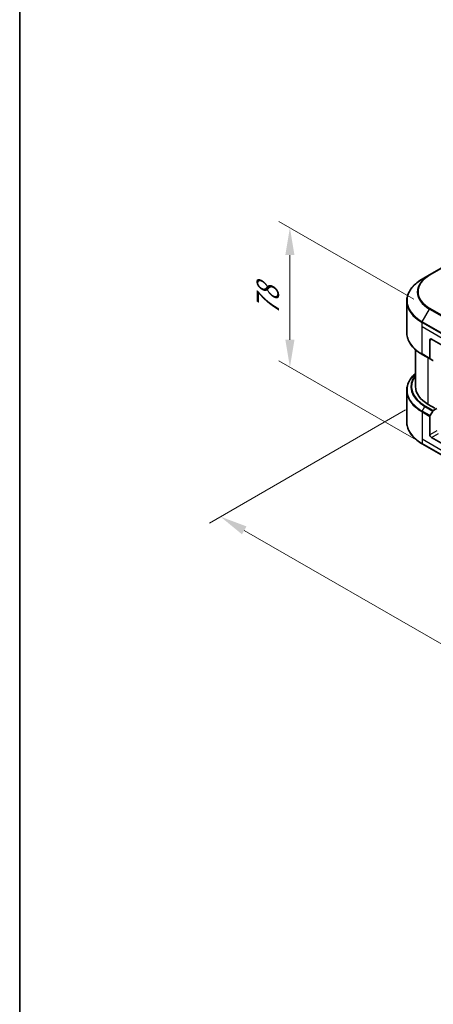
# Model space of a CAD drawing. Units: millimetres. Extents: x 87 to 12072, y 48 to 2015.
# Drawn here: x 87 to 313, y 881 to 1421 of the extents above; entities that cross this region are included whole.
import ezdxf

# ---------------------------------------------------------------- set-up
doc = ezdxf.new("R2010")
doc.units = ezdxf.units.MM
doc.header["$LTSCALE"] = 6
doc.layers.get('Defpoints').update_dxf_attribs({"lineweight": 25})
for name, color, linetype, lineweight in [('Border (ISO)', 7, 'Continuous', 35), ('Dimension (ISO)', 7, 'Continuous', 18), ('Visible (ISO)', 7, 'Continuous', 35), ('Visible Narrow (ISO)', 7, 'Continuous', 25)]:
    doc.layers.add(name, color=color, linetype=linetype, lineweight=lineweight)
doc.styles.add('Note Text (TK)', font='txt')
doc.dimstyles.new('Default - Method 1b (TK)', dxfattribs={"dimscale": 6, "dimtxt": 2.5, "dimasz": 2.5, "dimexe": 1, "dimexo": 1.5, "dimgap": 1, "dimtad": 1, "dimtoh": 1, "dimrnd": 1e-08, "dimdsep": 46, "dimtxsty": 'Note Text (TK)', "dimcen": 0.09, "dimdle": 5, "dimclrd": 100, "dimclre": 100, "dimclrt": 7, "dimadec": 1, "dimazin": 1, "dimtfac": 1, "dimtmove": 0, "dimatfit": 3, "dimfxl": 1, "dimtolj": 1, "dimlwd": -1, "dimlwe": -1, "dimarcsym": 0})

# ---------------------------------------------------------------- blocks, each defined once
blk = doc.blocks.new('図面枠 tk図枠')
at = {"layer": 'Border (ISO)'}
blk.add_line((14.5, 289), (14.5, 8), dxfattribs=at)
blk = doc.blocks.new('*D19')
at = {"layer": 'Defpoints', "color": 0}
for p in [(307.15, 1212.31), (196.85, 1148.63), (738.21, 963.45)]:
    blk.add_point(p, dxfattribs=at)
at = {"layer": 'Dimension (ISO)', "color": 100}
for p, q in [((298.15, 1207.12), (190.85, 1145.16)), ((614.91, 907.26), (209.84, 1141.13)), ((729.21, 958.25), (621.9, 896.29))]:
    blk.add_line(p, q, dxfattribs=at)
for points in [[(211.09, 1143.29), (208.59, 1138.96), (196.85, 1148.63)], [(616.16, 909.42), (613.66, 905.09), (627.9, 899.76)]]:
    blk.add_solid(points, dxfattribs=at)
at = {"layer": 'Dimension (ISO)', "color": 7, "insert": (406.57, 1041.54), "char_height": 15, "attachment_point": 4, "rotation": 330, "style": 'Note Text (TK)'}
blk.add_mtext('\\A1;{\\Q30.000;\\W0.816;\\H0.816x;508}', dxfattribs=at)
blk = doc.blocks.new('*D21')
at = {"layer": 'Defpoints', "color": 0}
for p in [(234.83, 1306.98), (311.57, 1262.67), (311.57, 1186.25)]:
    blk.add_point(p, dxfattribs=at)
at = {"layer": 'Dimension (ISO)', "color": 100}
for p, q in [((302.57, 1267.87), (228.83, 1310.45)), ((234.83, 1245.56), (234.83, 1291.98)), ((302.57, 1191.44), (228.83, 1234.02))]:
    blk.add_line(p, q, dxfattribs=at)
for points in [[(232.33, 1291.98), (237.33, 1291.98), (234.83, 1306.98)], [(232.33, 1245.56), (237.33, 1245.56), (234.83, 1230.56)]]:
    blk.add_solid(points, dxfattribs=at)
at = {"layer": 'Dimension (ISO)', "color": 7, "insert": (222.71, 1258.81), "char_height": 15, "attachment_point": 4, "rotation": 90, "style": 'Note Text (TK)'}
blk.add_mtext('\\A1;{\\Q30.000;\\W0.816;\\H0.816x;78}', dxfattribs=at)

msp = doc.modelspace()

# ---------------------------------------------------------------- linework, layer by layer
at = {"layer": 'Visible (ISO)'}
for p, q in [((326.5466, 1289.9331), (311.2731, 1281.1149)), ((311.2731, 1281.1149), (307.279, 1278.8089)), ((298.7194, 1249.5462), (298.7194, 1266.7767)), ((311.3973, 1245.4241), (311.3973, 1235.3392)), ((312.2459, 1245.914), (322.4282, 1240.0352)), ((303.5194, 1240.1868), (303.5194, 1219.9494)), ((307.279, 1237.514), (311.5216, 1235.0645)), ((312.9701, 1234.2282), (311.5216, 1235.0645)), ((298.7194, 1217.7869), (298.7194, 1200.5564)), ((314.1126, 1208.0939), (310.5488, 1210.1515)), ((311.3973, 1193.4949), (311.3973, 1203.5799)), ((311.5216, 1203.998), (312.9701, 1206.5069)), ((313.2701, 1206.8236), (315.2157, 1207.9469)), ((307.279, 1188.5242), (322.5525, 1179.706)), ((322.4282, 1186.1465), (312.2459, 1192.0252))]:
    msp.add_line(p, q, dxfattribs=at)
for centre, major_axis, start_param, end_param in [((312.2459, 1244.9342), (-0.6, 1.0392), 5.49778714, 7.06858347), ((311.8216, 1235.5841), (-0.3, -0.5196), 5.49778714, 6.28318531), ((313.2701, 1234.7478), (-0.3, -0.5196), 0, 0.78539816), ((327.5194, 1219.9494), (-24, 0), 0, 0.78539816), ((311.8216, 1203.8248), (0.3, 0.5196), 1.57079633, 2.35619449), ((313.2701, 1206.3337), (0.3, 0.5196), 0.78539816, 1.57079633), ((312.2459, 1193.005), (0.6, -1.0392), 3.92699082, 5.49778714)]:
    msp.add_ellipse(centre, major_axis=major_axis, ratio=0.57735027, start_param=start_param, end_param=end_param, dxfattribs=at)
for points, knots in [([(307.279, 1278.8089), (306.2113, 1278.1925), (305.2249, 1277.526), (303.4387, 1276.1066), (302.639, 1275.3537), (301.2473, 1273.7768), (300.6554, 1272.9527), (299.698, 1271.2516), (299.3327, 1270.3744), (298.8432, 1268.5904), (298.7194, 1267.6836), (298.7194, 1266.7767)], [1.570796327, 1.570796327, 1.570796327, 1.570796327, 1.727875959, 1.727875959, 1.884955592, 1.884955592, 2.042035225, 2.042035225, 2.199114858, 2.199114858, 2.35619449, 2.35619449, 2.35619449, 2.35619449]), ([(307.279, 1237.514), (306.2113, 1238.1304), (305.2249, 1238.7969), (303.4387, 1240.2163), (302.639, 1240.9692), (301.2473, 1242.5461), (300.6554, 1243.3702), (299.698, 1245.0713), (299.3327, 1245.9485), (298.8432, 1247.7325), (298.7194, 1248.6393), (298.7194, 1249.5462)], [3.141592654, 3.141592654, 3.141592654, 3.141592654, 3.298672286, 3.298672286, 3.455751919, 3.455751919, 3.612831552, 3.612831552, 3.769911184, 3.769911184, 3.926990817, 3.926990817, 3.926990817, 3.926990817]), ([(303.5194, 1227.1463), (302.9473, 1226.6411), (302.4207, 1226.1166), (301.2473, 1224.787), (300.6554, 1223.9629), (299.698, 1222.2618), (299.3327, 1221.3846), (298.8432, 1219.6006), (298.7194, 1218.6938), (298.7194, 1217.7869)], [3.347936568, 3.347936568, 3.347936568, 3.347936568, 3.455751919, 3.455751919, 3.612831552, 3.612831552, 3.769911184, 3.769911184, 3.926990817, 3.926990817, 3.926990817, 3.926990817]), ([(307.279, 1188.5242), (306.2113, 1189.1406), (305.2249, 1189.8071), (303.4387, 1191.2265), (302.639, 1191.9794), (301.2473, 1193.5563), (300.6554, 1194.3804), (299.698, 1196.0815), (299.3327, 1196.9587), (298.8432, 1198.7427), (298.7194, 1199.6495), (298.7194, 1200.5564)], [1.570796327, 1.570796327, 1.570796327, 1.570796327, 1.727875959, 1.727875959, 1.884955592, 1.884955592, 2.042035225, 2.042035225, 2.199114858, 2.199114858, 2.35619449, 2.35619449, 2.35619449, 2.35619449])]:
    msp.add_open_spline(points, degree=3, knots=knots, dxfattribs=at)
at = {"layer": 'Visible Narrow (ISO)'}
for p, q in [((311.5731, 1281.0852), (326.8466, 1289.9034)), ((326.8466, 1253.8538), (311.5731, 1262.672)), ((307.279, 1255.4373), (311.2731, 1262.3553)), ((311.2731, 1262.3553), (326.5466, 1253.5371)), ((307.1547, 1252.7726), (307.1547, 1255.0191)), ((307.1547, 1255.0191), (322.4282, 1246.201)), ((307.1547, 1252.7726), (322.4282, 1243.9544)), ((307.1547, 1237.7887), (307.1547, 1252.7726)), ((322.5525, 1246.6191), (307.279, 1255.4373)), ((311.3973, 1245.4241), (312.2459, 1245.914)), ((311.3973, 1235.3392), (307.1547, 1237.7887)), ((310.5488, 1210.1515), (310.5488, 1235.6261)), ((307.279, 1206.4475), (308.7275, 1208.9564)), ((308.7275, 1208.9564), (312.9701, 1206.5069)), ((313.2701, 1206.8236), (309.0275, 1209.2731)), ((307.1547, 1206.0293), (307.1547, 1191.0454)), ((307.1547, 1206.0293), (311.3973, 1203.5799)), ((311.5216, 1203.998), (307.279, 1206.4475)), ((315.2157, 1195.6995), (311.3973, 1193.4949)), ((312.2459, 1192.0252), (316.0643, 1194.2298)), ((307.1547, 1191.0454), (307.1547, 1188.7989)), ((322.4282, 1182.2273), (307.1547, 1191.0454)), ((322.4282, 1179.9807), (307.1547, 1188.7989))]:
    msp.add_line(p, q, dxfattribs=at)
for centre, major_axis, start_param, end_param in [((327.5194, 1267.1231), (-28.6243, 0), 5.49778714, 7.06858347), ((327.5194, 1271.7351), (-22.9757, 0), 5.49778714, 7.06858347), ((327.5194, 1271.8786), (-22.5515, 0), 5.49778714, 7.06858347), ((311.5731, 1280.5953), (-0.3, 0.5196), 5.49778714, 6.28318531), ((327.5194, 1266.7767), (-28.8, 0), 0, 0.78539816), ((311.5731, 1262.1821), (0.3, 0.5196), 0.78539816, 1.57079633), ((307.579, 1255.2641), (0.3, 0.5196), 1.57079633, 2.35619449), ((327.5194, 1249.5462), (-28.8, 0), 0, 0.78539816), ((307.579, 1238.0336), (-0.3, -0.5196), 5.49778714, 6.28318531), ((327.5194, 1218.1333), (-28.6243, 0), 5.70682089, 7.06858347), ((327.5194, 1219.8059), (-26.5757, 0), 5.8392755, 7.06858347), ((327.5194, 1219.9494), (-26.1515, 0), 5.8747172, 7.06858347), ((327.5194, 1217.7869), (-28.8, 0), 0, 0.78539816), ((309.0275, 1208.7832), (-0.3, -0.5196), 3.92699082, 4.71238898), ((307.579, 1206.2743), (0.3, 0.5196), 1.57079633, 2.35619449), ((327.5194, 1200.5564), (-28.8, 0), 0, 0.78539816), ((307.579, 1189.0438), (-0.3, -0.5196), 5.49778714, 6.28318531)]:
    msp.add_ellipse(centre, major_axis=major_axis, ratio=0.57735027, start_param=start_param, end_param=end_param, dxfattribs=at)

# ---------------------------------------------------------------- block references
at = {"xscale": 6, "yscale": 6, "zscale": 6}
msp.add_blockref('図面枠 tk図枠', (0, 0), dxfattribs=at)

# ---------------------------------------------------------------- dimensions: what is measured, and where the dimension line sits
at = {"layer": 'Dimension (ISO)', "color": 100}
for base, p1, p2, angle, picture, middle in [((234.8276, 1306.981), (311.5731, 1186.2479), (311.5731, 1262.672), 270, '*D21', (234.8276, 1268.769)), ((196.846, 1148.6272), (738.207, 963.4458), (307.1547, 1212.314), 330, '*D19', (412.3722, 1024.1932))]:
    dim = msp.add_linear_dim(base=base, p1=p1, p2=p2, angle=angle, text='{\\Q30.000;\\W0.816;\\H0.816x;<>}', dimstyle='Default - Method 1b (TK)', override={"dimgap": 1, "dimdec": 2, "dimlfac": 1.020621, "dimtol": 0, "dimlim": 0, "dimtp": 0, "dimtm": 0, "dimtdec": 2, "dimtofl": 0, "dimatfit": 1}, dxfattribs=at)
    dim.commit()
    dim.dimension.update_dxf_attribs({"geometry": picture, "text_midpoint": middle, "dimtype": 160})

doc.saveas('drawing.dxf')
